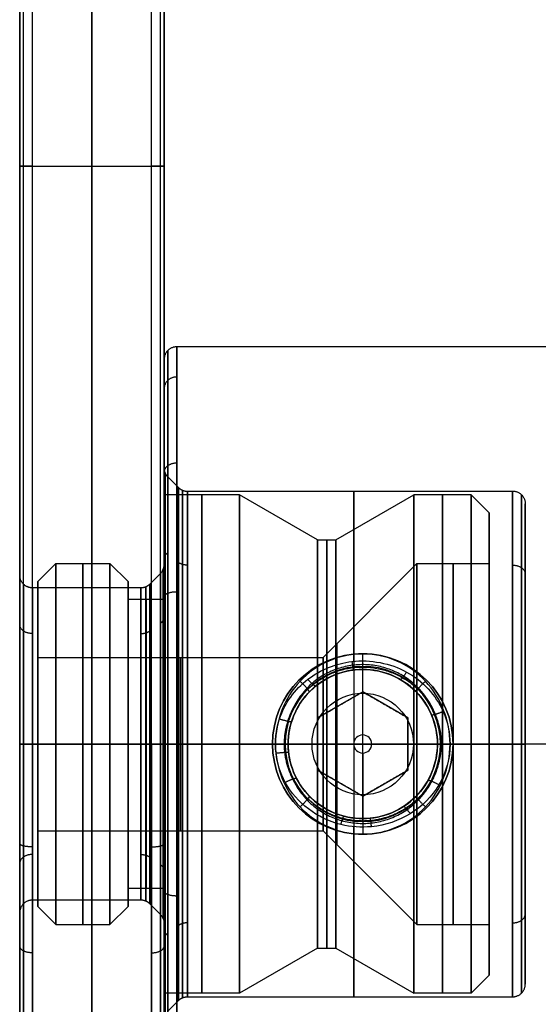
# Model space of a CAD drawing. Units: millimetres. Extents: x 0 to 96, y -37 to 143.
# Drawn here: x 0 to 14, y -23 to 4 of the extents above; entities that cross this region are included whole.
import ezdxf

# ---------------------------------------------------------------- set-up
doc = ezdxf.new("R2010")
doc.units = ezdxf.units.MM
doc.header["$MEASUREMENT"] = 0
doc.layers.add('Predefinito', color=7, linetype='Continuous', true_color=0x000000)

msp = doc.modelspace()

# ---------------------------------------------------------------- linework, layer by layer
at = {"layer": 'Predefinito', "color": 254, "true_color": 0xcccccc}
for p, q in [((0, -16, -10.65), (0, 16, -10.65)), ((0, -16, 10.65), (0, 16, 10.65)), ((0.35, -16, 11), (0.35, 16, 11)), ((0.35, -16, -11), (0.35, 16, -11)), ((2, 16, 11), (2, -16, 11)), ((2, -16, -11), (2, 16, -11)), ((3.65, -16, 11), (3.65, 16, 11)), ((3.65, -16, -11), (3.65, 16, -11)), ((4, -16, -10.65), (4, 16, -10.65)), ((4, -16, 10.65), (4, 16, 10.65)), ((0, 11.326), (0, -11.324)), ((4, 11.029), (4, -11.032)), ((0.35, 0, -11), (3.65, 0, -11)), ((0, 0, -10.65), (0, 0, 10.65)), ((0.35, 0, 11), (3.65, 0, 11)), ((4, 0, -10.65), (4, 0, 10.65)), ((14.65, -5, 0), (4.35, -5)), ((4, -8.355), (4, -5.35)), ((4.397, -8.897), (4.103, -8.603)), ((4.645, -9), (13.65, -9)), ((14, -9.346), (14, -22.65)), ((3.603, -11.574), (3.897, -11.279)), ((3.355, -11.677), (0.35, -11.677)), ((9.5, -13.933, -6.941), (9.5, -13.933, -10.372)), ((0.35, -16, -11), (3.65, -16, -11)), ((3.65, -16, 11), (0.35, -16, 11)), ((3.65, -16, -11), (0.35, -16, -11)), ((3.355, -16, 4.324), (0.35, -16, 4.324)), ((3.355, -16, -4.323), (0.35, -16, -4.323)), ((3.603, -16, 4.426), (3.897, -16, 4.721)), ((3.603, -16, -4.426), (3.897, -16, -4.721)), ((4, -16, 10.65), (4, -16, 7.65)), ((4, -16, -7.65), (4, -16, -10.65)), ((4.397, -16, -7.103), (4.103, -16, -7.397)), ((4.397, -16, 7.103), (4.103, -16, 7.397)), ((7.084, -16, -11), (4.35, -16, -11)), ((28.155, -16, 11), (4.35, -16, 11)), ((4.645, -16, -7), (7.083, -16, -7)), ((4.645, -16, 7), (13.65, -16, 7)), ((7.433, -16, -7.35), (7.433, -16, -10.65)), ((11.567, -16, -7.35), (11.567, -16, -10.65)), ((20.691, -16, -11), (11.917, -16, -11)), ((11.917, -16, -7), (13.65, -16, -7)), ((14, -16, 6.654), (14, -16, -6.654)), ((9.5, -18.067, -6.941), (9.5, -18.067, -10.372)), ((3.355, -20.324), (0.35, -20.324)), ((3.603, -20.426), (3.897, -20.721)), ((0, -20.674), (0, -26.651)), ((4, -20.971), (4, -26.651)), ((4.397, -23.103), (4.103, -23.397)), ((4.645, -23), (13.65, -23, 0))]:
    msp.add_line(p, q, dxfattribs=at)
at = {"layer": 'Predefinito'}
for p, q in [((6.085, -9.1), (4, -9.1)), ((4, -9.1), (4, -12)), ((8.25, -10.35), (6.085, -9.1)), ((8.75, -10.35), (10.915, -9.1)), ((12.5, -9.1), (10.915, -9.1)), ((13, -9.6), (12.5, -9.1)), ((13, -9.6), (13, -11)), ((8.25, -10.35), (8.75, -10.35)), ((0.5, -11.5), (1, -11)), ((1, -11), (2.5, -11)), ((3, -11.5), (2.5, -11)), ((8.4, -13.6), (11, -11)), ((11, -11), (13, -11)), ((0.5, -13.6), (0.5, -11.5)), ((3, -12), (3, -11.5)), ((4, -12), (3, -12)), ((0.5, -13.6), (8.4, -13.6)), ((9.5, -13.85, -11), (9.5, -13.5, -10.65)), ((9.5, -13.5, -8.25), (9.5, -13.5, -10.65)), ((9.5, -15.75, -6), (9.5, -13.5, -8.25)), ((9.5, -14.557, -11), (9.5, -13.85, -11)), ((9.5, -14.557, -9.75), (8.25, -15.278, -9.75)), ((10.75, -15.278, -9.75), (9.5, -14.557, -9.75)), ((9.5, -17.443, -8.5), (9.5, -14.557, -8.5)), ((8.875, -14.917, -8.5), (8.875, -14.917, -11)), ((10.125, -14.917, -8.5), (10.125, -14.917, -11)), ((8.25, -15.278, -9.75), (8.25, -16.722, -9.75)), ((10.75, -16.722, -9.75), (10.75, -15.278, -9.75)), ((9.5, -16.25, -6), (9.5, -15.75, -6)), ((0.5, -16, -4.5), (0.5, -16, -2.4)), ((0.5, -16, 2.4), (0.5, -16, 4.5)), ((0.5, -16, 2.4), (8.4, -16, 2.4)), ((0.5, -16, -2.4), (8.4, -16, -2.4)), ((0.5, -16, 4.5), (1, -16, 5)), ((0.5, -16, -4.5), (1, -16, -5)), ((1, -16, 5), (2.5, -16, 5)), ((1, -16, -5), (2.5, -16, -5)), ((3, -16, 4.5), (2.5, -16, 5)), ((3, -16, -4.5), (2.5, -16, -5)), ((3, -16, 4.5), (3, -16, 4)), ((3, -16, -4), (3, -16, -4.5)), ((4, -16, 4), (3, -16, 4)), ((4, -16, -4), (3, -16, -4)), ((6.085, -16, 6.9), (4, -16, 6.9)), ((6.085, -16, -6.9), (4, -16, -6.9)), ((4, -16, -6.9), (4, -16, -4)), ((4, -16, 4), (4, -16, 6.9)), ((8.25, -16, 5.65), (6.085, -16, 6.9)), ((8.25, -16, -5.65), (6.085, -16, -6.9)), ((7, -16, -8.25), (7, -16, -10.65)), ((7.35, -16, -11), (7, -16, -10.65)), ((9.25, -16, -6), (7, -16, -8.25)), ((8.25, -16, -11), (7.35, -16, -11)), ((8.25, -16, 5.65), (8.75, -16, 5.65)), ((8.25, -16, -5.65), (8.75, -16, -5.65)), ((8.25, -16, -11), (8.25, -16, -8.5)), ((10.75, -16, -8.5), (8.25, -16, -8.5)), ((8.4, -16, -2.4), (11, -16, -5)), ((8.4, -16, 2.4), (11, -16, 5)), ((8.75, -16, -5.65), (10.915, -16, -6.9)), ((8.75, -16, 5.65), (10.915, -16, 6.9)), ((9.75, -16, -6), (9.25, -16, -6)), ((9.75, -16, -6), (12, -16, -8.25)), ((11.65, -16, -11), (10.75, -16, -11)), ((10.75, -16, -8.5), (10.75, -16, -11)), ((12.5, -16, 6.9), (10.915, -16, 6.9)), ((12.5, -16, -6.9), (10.915, -16, -6.9)), ((11, -16, 5), (13, -16, 5)), ((11, -16, -5), (13, -16, -5)), ((11.65, -16, -11), (12, -16, -10.65)), ((12, -16, -8.25), (12, -16, -10.65)), ((13, -16, 6.4), (12.5, -16, 6.9)), ((13, -16, -6.4), (12.5, -16, -6.9)), ((13, -16, -6.4), (13, -16, -5)), ((13, -16, 5), (13, -16, 6.4)), ((9.5, -16.25, -6), (9.5, -18.5, -8.25)), ((8.25, -16.722, -9.75), (9.5, -17.443, -9.75)), ((9.5, -17.443, -9.75), (10.75, -16.722, -9.75)), ((8.875, -17.083, -8.5), (8.875, -17.083, -11)), ((10.125, -17.083, -8.5), (10.125, -17.083, -11)), ((9.5, -18.15, -11), (9.5, -17.443, -11)), ((9.5, -18.15, -11), (9.5, -18.5, -10.65)), ((0.5, -20.5), (0.5, -18.4)), ((0.5, -18.4), (8.4, -18.4)), ((8.4, -18.4), (11, -21)), ((9.5, -18.5, -8.25), (9.5, -18.5, -10.65)), ((4, -20), (3, -20)), ((3, -20.5), (3, -20)), ((4, -20), (4, -22.9)), ((0.5, -20.5), (1, -21)), ((3, -20.5), (2.5, -21)), ((1, -21), (2.5, -21)), ((11, -21), (13, -21)), ((13, -21), (13, -22.4)), ((8.25, -21.65), (6.085, -22.9)), ((8.25, -21.65), (8.75, -21.65)), ((8.75, -21.65), (10.915, -22.9)), ((13, -22.4), (12.5, -22.9)), ((6.085, -22.9), (4, -22.9)), ((12.5, -22.9), (10.915, -22.9))]:
    msp.add_line(p, q, dxfattribs=at)
at = {"layer": 'Predefinito', "color": 254, "true_color": 0xcccccc, "extrusion": (1, 0, -1.65287e-17)}
for centre, radius in [((-16, 0, 4.35), 11), ((-16, 0, 13.65), 7)]:
    msp.add_circle(centre, radius, dxfattribs=at)
at = {"layer": 'Predefinito', "extrusion": (1, 0, 1.64948e-17)}
for centre, radius in [((-16, 0, 5.042), 6.9), ((-16, 0, 11.708), 6.9), ((-16, 0, 8.5), 5.65), ((-16, 0, 1.75), 5), ((-16, 0, 12), 5), ((-16, 0, 3.5), 4), ((-16, 0, 8.78), 2.78), ((-16, 0, 4.45), 2.4)]:
    msp.add_circle(centre, radius, dxfattribs=at)
at = {"layer": 'Predefinito', "color": 254, "true_color": 0xcccccc, "extrusion": (1, 0, 0)}
msp.add_circle((-16, 0, 1.75), 4.323, dxfattribs=at)
at = {"layer": 'Predefinito'}
for centre, radius in [((9.5, -16, -9.45), 2.5), ((9.5, -16, -7.155), 1.405)]:
    msp.add_circle(centre, radius, dxfattribs=at)
at = {"layer": 'Predefinito', "color": 254, "true_color": 0xcccccc}
msp.add_circle((9.5, -16, -8.828), 2.067, dxfattribs=at)
at = {"layer": 'Predefinito', "color": 254, "true_color": 0xcccccc, "extrusion": (1, 0, -1.65287e-17)}
for start, end in [(289.0842, 180), (180, 250.9081)]:
    msp.add_arc((-16, 0, 9.25), 7, start, end, dxfattribs=at)
at = {"layer": 'Predefinito', "extrusion": (1, -7.60447e-17, 1.64948e-17)}
for start, end in [(0, 180), (180, 0)]:
    msp.add_arc((-16, 0, 4), 6.9, start, end, dxfattribs=at)
at = {"layer": 'Predefinito', "extrusion": (1, -2.63406e-18, 2.73938e-16)}
msp.add_arc((-16, 0, 6.085), 6.9, 270, 90, dxfattribs=at)
at = {"layer": 'Predefinito', "extrusion": (1, -2.63406e-18, 1.64948e-17)}
for centre, radius, start, end in [((-16, 0, 10.915), 6.9, 270, 90), ((-16, 0, 12.5), 6.9, 270, 90), ((-16, 0, 13), 6.4, 0, 90), ((-16, 0, 13), 6.4, 180, 0), ((-16, 0, 8.75), 5.65, 270, 0), ((-16, 0, 11), 5, 0, 180), ((-16, 0, 11), 5, 180, 0), ((-16, 0, 13), 5, 270, 0), ((-16, 0, 13), 5, 0, 90), ((-16, 0, 3), 4, 270, 90), ((-16, 0, 4), 4, 270, 90), ((-16, 0, 3), 4, 90, 180), ((-16, 0, 3), 4, 180, 270), ((-16, 0, 3), 4.5, 180, 270), ((-16, 0, 4), 4, 90, 180), ((-16, 0, 4), 4, 180, 270), ((-16, 0, 8.25), 5.65, 90, 270), ((-16, 0, 8.75), 5.65, 90, 270), ((-16, 0, 10.915), 6.9, 90, 180), ((-16, 0, 12.5), 6.9, 90, 180), ((-16, 0, 12.5), 6.9, 180, 270), ((-16, 0, 13), 5, 90, 270), ((-16, 0, 13), 6.4, 90, 180)]:
    msp.add_arc(centre, radius, start, end, dxfattribs=at)
at = {"layer": 'Predefinito', "extrusion": (1, -3.17034e-16, 1.64948e-17)}
for centre, start, end in [((-16, 0, 8.25), 270, 0), ((-16, 0, 8.75), 0, 90)]:
    msp.add_arc(centre, 5.65, start, end, dxfattribs=at)
at = {"layer": 'Predefinito', "extrusion": (1, 1.54566e-16, 4.88094e-16)}
msp.add_arc((-16, 0, 8.25), 5.65, 0, 90, dxfattribs=at)
at = {"layer": 'Predefinito', "extrusion": (1, -9.14519e-17, 1.64948e-17)}
for centre, start, end in [((-16, 0, 1), 0, 180), ((-16, 0, 1), 180, 0), ((-16, 0, 2.5), 180, 0)]:
    msp.add_arc(centre, 5, start, end, dxfattribs=at)
at = {"layer": 'Predefinito', "extrusion": (1, -4.7043e-17, 1.64948e-17)}
msp.add_arc((-16, 0, 2.5), 5, 0, 180, dxfattribs=at)
at = {"layer": 'Predefinito', "color": 254, "true_color": 0xcccccc, "extrusion": (1, -1.28389e-16, 1.27758e-18)}
msp.add_arc((-15.999, 0, 0.35), 4.325, 180.0002, 1.2692, dxfattribs=at)
at = {"layer": 'Predefinito', "color": 254, "true_color": 0xcccccc, "extrusion": (1, -1.28389e-16, 1.27838e-18)}
msp.add_arc((-15.999, 0, 0.35), 4.325, 1.2692, 180.0002, dxfattribs=at)
at = {"layer": 'Predefinito', "extrusion": (1, -1.01321e-16, 1.64948e-17)}
for start, end in [(0, 180), (180, 0)]:
    msp.add_arc((-16, 0, 0.5), 4.5, start, end, dxfattribs=at)
at = {"layer": 'Predefinito', "extrusion": (1, -2.73057e-17, 4.11664e-17)}
msp.add_arc((-16, 0, 3), 4.5, 270, 90, dxfattribs=at)
at = {"layer": 'Predefinito', "extrusion": (1, -1.87671e-16, 1.64948e-17)}
for start, end in [(180, 0), (0, 180)]:
    msp.add_arc((-16, 0, 0.5), 2.4, start, end, dxfattribs=at)
at = {"layer": 'Predefinito'}
for centre, radius, start, end in [((9.5, -16, -8.25), 2.5, 90, 270), ((9.5, -16, -10.65), 2.5, 90, 270), ((9.5, -16, -8.25), 2.5, 270, 90), ((9.5, -16, -10.65), 2.5, 270, 90), ((9.5, -16, -11), 2.15, 90, 270), ((9.5, -16, -11), 2.15, 270, 90), ((9.5, -16, -6), 0.25, 90, 270), ((9.5, -16, -6), 0.25, 270, 90)]:
    msp.add_arc(centre, radius, start, end, dxfattribs=at)
at = {"layer": 'Predefinito', "extrusion": (1, 7.37515e-16, 1.64948e-17)}
for start, end in [(180, 0), (0, 180)]:
    msp.add_arc((-16, 0, 8.4), 2.4, start, end, dxfattribs=at)
at = {"layer": 'Predefinito', "color": 254, "true_color": 0xcccccc, "extrusion": (1, 9.08364e-17, -2.52323e-18)}
msp.add_arc((-16, 0, 0.35), 11, 90, 270, dxfattribs=at)
at = {"layer": 'Predefinito', "color": 254, "true_color": 0xcccccc, "extrusion": (1, 0, 0)}
msp.add_arc((-16, 0, 2), 11, 90, 270, dxfattribs=at)
at = {"layer": 'Predefinito', "extrusion": (1, 7.13808e-17, -8.17683e-18)}
msp.add_arc((-16, 0, 3), 4.5, 90, 180, dxfattribs=at)
at = {"layer": 'Predefinito', "color": 254, "true_color": 0xcccccc, "extrusion": (1, -4.03717e-17, -2.01859e-17)}
msp.add_arc((-16, 0, 3.65), 11, 90, 270, dxfattribs=at)
at = {"layer": 'Predefinito', "extrusion": (1, 2.54809e-16, 1.64948e-17)}
for centre in [(-16, 0, 6.085), (-16, 0, 10.915)]:
    msp.add_arc(centre, 6.9, 180, 270, dxfattribs=at)
at = {"layer": 'Predefinito', "extrusion": (1, 2.54809e-16, 4.02659e-16)}
msp.add_arc((-16, 0, 6.085), 6.9, 90, 180, dxfattribs=at)
at = {"layer": 'Predefinito', "color": 254, "true_color": 0xcccccc}
for points, degree in [([(0.103, -16, 10.897), (0.103, 0, 10.897), (0.103, 16, 10.897)], 2), ([(0.103, -16, -10.897), (0.103, 0, -10.897), (0.103, 16, -10.897)], 2), ([(3.897, -16, 10.897), (3.897, 0, 10.897), (3.897, 16, 10.897)], 2), ([(3.897, -16, -10.897), (3.897, 0, -10.897), (3.897, 16, -10.897)], 2), ([(4.103, -5.103), (4.103, -5.102, -1.426), (4.103, -5.67, -4.279), (4.103, -8.093, -7.907), (4.103, -11.721, -10.33), (4.103, -16, -11.182), (4.103, -20.279, -10.33), (4.103, -23.907, -7.907), (4.103, -26.33, -4.279), (4.103, -27.182, 0), (4.103, -26.33, 4.279), (4.103, -23.907, 7.907), (4.103, -20.279, 10.33), (4.103, -16, 11.182), (4.103, -11.721, 10.33), (4.103, -8.093, 7.907), (4.103, -5.67, 4.279), (4.103, -5.102, 1.426), (4.103, -5.103)], 3), ([(4, -5.35), (4, -5.349, -1.394), (4, -5.904, -4.182), (4, -8.273, -7.727), (4, -11.818, -10.096), (4, -16, -10.928), (4, -20.182, -10.096), (4, -23.727, -7.727), (4, -26.096, -4.182), (4, -26.928, 0), (4, -26.096, 4.182), (4, -23.727, 7.727), (4, -20.182, 10.096), (4, -16, 10.928), (4, -11.818, 10.096), (4, -8.273, 7.727), (4, -5.904, 4.182), (4, -5.349, 1.394), (4, -5.35)], 3), ([(4, -8.355), (4, -8.344, -2), (4, -10.009, -5.993), (4, -15.998, -8.478), (4, -21.996, -5.994), (4, -24.476), (4, -21.996, 5.994), (4, -15.998, 8.478), (4, -10.009, 5.993), (4, -8.344, 2), (4, -8.355)], 3), ([(4.103, -8.603), (4.103, -8.592, -1.935), (4.103, -10.203, -5.799), (4.103, -15.998, -8.203), (4.103, -21.802, -5.8), (4.103, -24.202), (4.103, -21.802, 5.8), (4.103, -15.998, 8.203), (4.103, -10.203, 5.799), (4.103, -8.592, 1.935), (4.103, -8.603)], 3), ([(4.397, -23.103), (4.397, -23.112, -1.858), (4.397, -21.567, -5.567), (4.397, -16, -7.877), (4.397, -10.433, -5.567), (4.397, -8.888, -1.858), (4.397, -8.897)], 3), ([(4.397, -8.897), (4.397, -8.888, 1.858), (4.397, -10.433, 5.567), (4.397, -16, 7.877), (4.397, -21.567, 5.567), (4.397, -23.112, 1.858), (4.397, -23.103)], 3), ([(4.645, -23), (4.645, -23.009, -1.831), (4.645, -21.487, -5.487), (4.645, -16, -7.763), (4.645, -10.513, -5.487), (4.645, -8.991, -1.831), (4.645, -9)], 3), ([(4.645, -9), (4.645, -8.991, 1.831), (4.645, -10.513, 5.487), (4.645, -16, 7.763), (4.645, -21.487, 5.487), (4.645, -23.009, 1.831), (4.645, -23)], 3), ([(14, -22.65), (14, -22.659, -1.739), (14, -21.211, -5.213), (14, -16.002, -7.374), (14, -10.785, -5.214), (14, -8.627), (14, -10.785, 5.214), (14, -16.002, 7.374), (14, -21.211, 5.213), (14, -22.659, 1.739), (14, -22.65)], 3), ([(4, -11.032), (4, -11.025, -1.3), (4, -12.107, -3.895), (4, -15.999, -5.51), (4, -19.897, -3.896), (4, -21.509), (4, -19.897, 3.896), (4, -15.999, 5.51), (4, -12.107, 3.895), (4, -11.025, 1.3), (4, -11.032)], 3), ([(3.897, -11.279), (3.897, -11.272, -1.235), (3.897, -12.301, -3.701), (3.897, -15.999, -5.235), (3.897, -19.703, -3.702), (3.897, -21.234), (3.897, -19.703, 3.702), (3.897, -15.999, 5.235), (3.897, -12.301, 3.701), (3.897, -11.272, 1.235), (3.897, -11.279)], 3), ([(3.355, -20.324), (3.355, -20.329, 1.131), (3.355, -19.389, 3.389), (3.355, -16, 4.795), (3.355, -12.611, 3.389), (3.355, -11.671, 1.131), (3.355, -11.677)], 3), ([(3.355, -11.677), (3.355, -11.671, -1.131), (3.355, -12.611, -3.389), (3.355, -16, -4.795), (3.355, -19.389, -3.389), (3.355, -20.329, -1.131), (3.355, -20.324)], 3), ([(3.489, -20.35), (3.489, -20.356, 1.138), (3.489, -19.41, 3.41), (3.489, -16, 4.825), (3.489, -12.59, 3.41), (3.489, -11.644, 1.138), (3.489, -11.65)], 3), ([(3.603, -20.426), (3.603, -20.432, 1.158), (3.603, -19.469, 3.469), (3.603, -16, 4.909), (3.603, -12.531, 3.469), (3.603, -11.568, 1.158), (3.603, -11.574)], 3), ([(3.603, -11.574), (3.603, -11.568, -1.158), (3.603, -12.531, -3.469), (3.603, -16, -4.909), (3.603, -19.469, -3.469), (3.603, -20.432, -1.158), (3.603, -20.426)], 3)]:
    msp.add_open_spline(points, degree=degree, dxfattribs=at)
for points, weights, degree in [([(0.35, 0, 11), (0, 0, 11), (0, 0, 10.65)], [1, 0.707106781187, 1], 2), ([(0, 0, -10.65), (0, 0, -11), (0.35, 0, -11)], [1, 0.707106781187, 1], 2), ([(3.65, 0, 11), (4, 0, 11), (4, 0, 10.65)], [1, 0.707106781187, 1], 2), ([(4, 0, -10.65), (4, 0, -11), (3.65, 0, -11)], [1, 0.707106781187, 1], 2), ([(4.35, -5), (4, -5), (4, -5.35)], [1, 0.707106781187, 1], 2), ([(4.35, -5.837, -4.21), (4, -5.837, -4.21), (4, -6.16, -4.076)], [1, 0.707106781187, 1], 2), ([(4.35, -5.837, 4.21), (4, -5.837, 4.21), (4, -6.16, 4.076)], [1, 0.707106781187, 1], 2), ([(4.35, -8.222, -7.778), (4, -8.222, -7.778), (4, -8.469, -7.531)], [1, 0.707106781187, 1], 2), ([(4.35, -8.222, 7.778), (4, -8.222, 7.778), (4, -8.469, 7.531)], [1, 0.707106781187, 1], 2), ([(4.103, -8.603), (4, -8.5), (4, -8.355)], [1, 0.923879532717, 1], 2), ([(4.027, -8.489), (4.027, -8.479, -1.965), (4.027, -10.114, -5.888), (4.027, -15.998, -8.329), (4.027, -21.891, -5.889), (4.027, -24.327), (4.027, -21.891, 5.889), (4.027, -15.998, 8.329), (4.027, -10.114, 5.888), (4.027, -8.479, 1.965), (4.027, -8.489)], [0.96193976875, 0.961939764702, 0.961939767104, 0.961939765876, 0.961939766455, 0.961939766148, 0.961939766322, 0.961939766206, 0.961939766316, 0.961939766179, 0.961939766359], 3), ([(4.397, -8.897), (4.5, -9), (4.645, -9)], [1, 0.923879533348, 1], 2), ([(4.511, -23.027), (4.511, -23.036, -1.838), (4.511, -21.507, -5.508), (4.511, -16, -7.793), (4.511, -10.493, -5.508), (4.511, -8.964, -1.838), (4.511, -8.973)], [0.961939772955, 0.961939761589, 0.961939769551, 0.961939763837, 0.961939769563, 0.961939761561, 0.961939773005], 3), ([(4.511, -8.973), (4.511, -8.964, 1.838), (4.511, -10.493, 5.508), (4.511, -16, 7.793), (4.511, -21.507, 5.508), (4.511, -23.036, 1.838), (4.511, -23.027)], [0.961939766674, 0.961939765965, 0.961939766461, 0.961939766105, 0.961939766461, 0.961939765965, 0.961939766674], 3), ([(13.65, -8.996), (14, -8.996), (14, -9.346)], [1, 0.707106781146, 1], 2), ([(13.897, -22.897, 0), (13.897, -22.907, -1.804), (13.897, -21.405, -5.407), (13.897, -16.002, -7.649), (13.897, -10.591, -5.408), (13.897, -8.353), (13.897, -10.591, 5.408), (13.897, -16.002, 7.649), (13.897, -21.405, 5.407), (13.897, -22.907, 1.804), (13.897, -22.897, 0)], [0.853553390292, 0.853553390767, 0.853553390523, 0.853553390584, 0.853553390606, 0.853553390556, 0.853553390606, 0.853553390584, 0.853553390523, 0.853553390767, 0.853553390292], 3), ([(4.103, -10.766, -5.234), (4, -10.694, -5.306), (4, -10.591, -5.409)], [1, 0.923879532598, 1], 2), ([(4.103, -10.766, 5.234), (4, -10.694, 5.306), (4, -10.591, 5.409)], [1, 0.923879532527, 1], 2), ([(3.897, -11.279), (4, -11.176), (4, -11.032)], [1, 0.923879540352, 1], 2), ([(3.973, -11.165), (3.973, -11.159, -1.265), (3.973, -12.212, -3.79), (3.973, -15.999, -5.361), (3.973, -19.792, -3.791), (3.973, -21.36), (3.973, -19.792, 3.791), (3.973, -15.999, 5.361), (3.973, -12.212, 3.79), (3.973, -11.159, 1.265), (3.973, -11.165)], [0.961939768475, 0.961939764854, 0.96193976705, 0.961939765866, 0.961939766521, 0.961939766002, 0.961939766616, 0.961939765632, 0.96193976761, 0.961939763803, 0.961939770176], 3), ([(4.645, -11.047, -4.952), (4.5, -11.047, -4.952), (4.397, -10.975, -5.025)], [1, 0.923879533216, 1], 2), ([(4.645, -11.047, 4.952), (4.5, -11.047, 4.952), (4.397, -10.975, 5.025)], [1, 0.923879532555, 1], 2), ([(13.65, -11.047, -4.953), (14, -11.047, -4.953), (14, -11.295, -4.705)], [1, 0.707106781189, 1], 2), ([(13.65, -11.047, 4.953), (14, -11.047, 4.953), (14, -11.295, 4.705)], [1, 0.707106781189, 1], 2), ([(0.35, -11.674), (0, -11.674), (0, -11.324)], [1, 0.707106781472, 1], 2), ([(0.35, -11.675, 0.096), (0, -11.675, 0.096), (0, -11.325, 0.104)], [1, 0.70710678146, 1], 2), ([(3.603, -11.574), (3.5, -11.677), (3.355, -11.677)], [1, 0.923879555908, 1], 2), ([(3.489, -11.65), (3.489, -11.644, -1.138), (3.489, -12.59, -3.41), (3.489, -16, -4.825), (3.489, -19.41, -3.41), (3.489, -20.356, -1.138), (3.489, -20.35)], [0.961939777954, 0.961939758112, 0.961939771999, 0.961939762048, 0.961939771999, 0.961939758112, 0.961939777954], 3), ([(4.35, -11.79, -10.163), (4, -11.79, -10.163), (4, -11.924, -9.84)], [1, 0.707106781187, 1], 2), ([(4.35, -11.79, 10.163), (4, -11.79, 10.163), (4, -11.924, 9.84)], [1, 0.707106781187, 1], 2), ([(3.897, -12.66, -3.34), (4, -12.587, -3.413), (4, -12.485, -3.515)], [1, 0.923879532607, 1], 2), ([(3.897, -12.66, 3.34), (4, -12.587, 3.413), (4, -12.485, 3.515)], [1, 0.923879532657, 1], 2), ([(0.35, -12.941, 3.059), (0, -12.941, 3.059), (0, -12.693, 3.307)], [1, 0.707106781152, 1], 2), ([(0.35, -12.941, -3.059), (0, -12.941, -3.059), (0, -12.693, -3.307)], [1, 0.707106781357, 1], 2), ([(3.355, -12.941, 3.059), (3.5, -12.941, 3.059), (3.603, -12.868, 3.131)], [1, 0.923879532511, 1], 2), ([(3.355, -12.941, -3.059), (3.5, -12.941, -3.059), (3.603, -12.868, -3.131)], [1, 0.923879533738, 1], 2), ([(9.5, -13.932, -10.37), (9.501, -13.937, -10.812), (9.499, -13.503, -10.711)], [1, 0.621193196203, 1], 2), ([(9.198, -13.716, -6.616), (9.231, -13.947, -6.696), (9.242, -13.949, -6.946)], [1, 0.813746349236, 1], 2), ([(10.711, -14.007, -6.71), (10.572, -14.231, -6.777), (10.536, -14.21, -7.046)], [1, 0.789551737461, 1], 2), ([(8.014, -14.56, -10.516), (8.054, -14.523, -10.904), (7.763, -14.261, -10.862)], [1, 0.667041900502, 1], 2), ([(7.982, -14.208, -6.767), (8.164, -14.423, -6.824), (8.202, -14.391, -7.106)], [1, 0.774316085854, 1], 2), ([(10.985, -14.56, -10.516), (10.943, -14.525, -10.904), (11.236, -14.26, -10.861)], [1, 0.666995564785, 1], 2), ([(11.725, -15.102, -6.943), (11.419, -15.232, -6.96), (11.403, -15.194, -7.29)], [1, 0.724540113851, 1], 2), ([(7.196, -15.304, -6.965), (7.52, -15.407, -6.976), (7.53, -15.375, -7.314)], [1, 0.717634399354, 1], 2), ([(0.35, -16, 11), (0, -16, 11), (0, -16, 10.65)], [1, 0.707106781187, 1], 2), ([(0, -16, -10.65), (0, -16, -11), (0.35, -16, -11)], [1, 0.707106781187, 1], 2), ([(0.35, -16, 4.326), (0, -16, 4.326), (0, -16, 4.676)], [1, 0.707106781577, 1], 2), ([(0.35, -16, -4.326), (0, -16, -4.326), (0, -16, -4.676)], [1, 0.707106781174, 1], 2), ([(3.355, -16, 4.326), (3.5, -16, 4.326), (3.603, -16, 4.429)], [1, 0.923879532511, 1], 2), ([(3.355, -16, -4.326), (3.5, -16, -4.326), (3.603, -16, -4.429)], [1, 0.923879530729, 1], 2), ([(3.65, -16, 11), (4, -16, 11), (4, -16, 10.65)], [1, 0.707106781187, 1], 2), ([(3.65, -16, -11), (4, -16, -11), (4, -16, -10.65)], [1, 0.707106781187, 1], 2), ([(3.897, -16, -4.724), (4, -16, -4.826), (4, -16, -4.972)], [1, 0.923879532345, 1], 2), ([(3.897, -16, 4.724), (4, -16, 4.826), (4, -16, 4.972)], [1, 0.923879532251, 1], 2), ([(4.35, -16, -11), (4, -16, -11), (4, -16, -10.65)], [1, 0.707106781187, 1], 2), ([(4.35, -16, 11), (4, -16, 11), (4, -16, 10.65)], [1, 0.707106781187, 1], 2), ([(4.103, -16, -7.402), (4, -16, -7.505), (4, -16, -7.65)], [1, 0.923879532355, 1], 2), ([(4.103, -16, 7.402), (4, -16, 7.505), (4, -16, 7.65)], [1, 0.923879532488, 1], 2), ([(4.645, -16, -7.005), (4.5, -16, -7.005), (4.397, -16, -7.107)], [1, 0.923879531487, 1], 2), ([(4.645, -16, 7.005), (4.5, -16, 7.005), (4.397, -16, 7.107)], [1, 0.923879532448, 1], 2), ([(7.433, -16.001, -10.652), (7.424, -16.001, -11.001), (7.083, -16.001, -11.002)], [1, 0.707680619022, 1], 2), ([(11.917, -16, -7), (11.567, -16, -7), (11.567, -16, -7.35)], [1, 0.707106781187, 1], 2), ([(11.567, -16, -10.65), (11.567, -16, -11), (11.917, -16, -11)], [1, 0.707106781187, 1], 2), ([(13.65, -16, -7.004), (14, -16, -7.004), (14, -16, -6.654)], [1, 0.707106781155, 1], 2), ([(13.65, -16, 7.004), (14, -16, 7.004), (14, -16, 6.654)], [1, 0.707106781155, 1], 2), ([(7.097, -16.251, -6.996), (7.445, -16.212, -6.996), (7.445, -16.225, -7.345)], [1, 0.708362036144, 1], 2), ([(7.354, -17.059, -6.919), (7.643, -16.911, -6.943), (7.664, -16.951, -7.265)], [1, 0.731359005336, 1], 2), ([(11.606, -17.13, -6.908), (11.326, -16.974, -6.934), (11.301, -17.014, -7.254)], [1, 0.734497647776, 1], 2), ([(8.015, -17.441, -10.516), (8.055, -17.478, -10.904), (7.764, -17.74, -10.861)], [1, 0.666990507257, 1], 2), ([(10.985, -17.44, -10.516), (10.943, -17.475, -10.904), (11.237, -17.739, -10.862)], [1, 0.667013619714, 1], 2), ([(10.816, -17.931, -6.728), (10.66, -17.709, -6.792), (10.626, -17.734, -7.065)], [1, 0.784777766531, 1], 2), ([(8.896, -18.23, -6.635), (8.956, -17.994, -6.715), (8.983, -18.003, -6.967)], [1, 0.809168897961, 1], 2), ([(9.5, -18.068, -10.37), (9.502, -18.063, -10.812), (9.5, -18.497, -10.711)], [1, 0.621193504207, 1], 2), ([(9.741, -18.29, -6.615), (9.719, -18.058, -6.695), (9.706, -18.056, -6.945)], [1, 0.813948579713, 1], 2), ([(0.35, -18.849, -10.624), (0, -18.849, -10.624), (0, -18.758, -10.286)], [1, 0.707106781187, 1], 2), ([(0.35, -18.849, 10.624), (0, -18.849, 10.624), (0, -18.758, 10.286)], [1, 0.707106781187, 1], 2), ([(3.65, -18.849, -10.624), (4, -18.849, -10.624), (4, -18.758, -10.286)], [1, 0.707106781187, 1], 2), ([(3.65, -18.849, 10.624), (4, -18.849, 10.624), (4, -18.758, 10.286)], [1, 0.707106781187, 1], 2), ([(0.35, -19.059, 3.059), (0, -19.059, 3.059), (0, -19.306, 3.307)], [1, 0.707106781111, 1], 2), ([(0.35, -19.059, -3.059), (0, -19.059, -3.059), (0, -19.306, -3.307)], [1, 0.707106781324, 1], 2), ([(3.355, -19.059, 3.059), (3.5, -19.059, 3.059), (3.603, -19.132, 3.131)], [1, 0.923879532511, 1], 2), ([(3.355, -19.059, -3.059), (3.5, -19.059, -3.059), (3.603, -19.132, -3.131)], [1, 0.923879533738, 1], 2), ([(3.897, -19.341, -3.34), (4, -19.413, -3.413), (4, -19.516, -3.515)], [1, 0.923879532651, 1], 2), ([(3.897, -19.341, 3.34), (4, -19.413, 3.413), (4, -19.516, 3.515)], [1, 0.923879532699, 1], 2), ([(4.35, -20.21, -10.163), (4, -20.21, -10.163), (4, -20.076, -9.84)], [1, 0.707106781187, 1], 2), ([(4.35, -20.21, 10.163), (4, -20.21, 10.163), (4, -20.076, 9.84)], [1, 0.707106781187, 1], 2), ([(0.35, -20.324), (0, -20.324), (0, -20.674)], [1, 0.707106795678, 1], 2), ([(3.603, -20.426), (3.5, -20.324), (3.355, -20.324)], [1, 0.923879532511, 1], 2), ([(13.65, -20.952, -4.953), (14, -20.952, -4.953), (14, -20.705, -4.705)], [1, 0.707106781189, 1], 2), ([(13.65, -20.952, 4.953), (14, -20.952, 4.953), (14, -20.705, 4.705)], [1, 0.707106781189, 1], 2), ([(3.897, -20.724), (4, -20.826), (4, -20.971)], [1, 0.923879532381, 1], 2), ([(4.645, -20.953, -4.952), (4.5, -20.953, -4.952), (4.397, -21.025, -5.025)], [1, 0.923879533217, 1], 2), ([(4.645, -20.953, 4.952), (4.5, -20.953, 4.952), (4.397, -21.025, 5.025)], [1, 0.923879532555, 1], 2), ([(4.103, -21.234, -5.234), (4, -21.307, -5.307), (4, -21.409, -5.409)], [1, 0.923879532614, 1], 2), ([(4.103, -21.234, 5.234), (4, -21.307, 5.307), (4, -21.409, 5.409)], [1, 0.923879532547, 1], 2), ([(0.35, -21.782, -9.359), (0, -21.782, -9.359), (0, -21.598, -9.061)], [1, 0.707106781187, 1], 2), ([(0.35, -21.782, 9.359), (0, -21.782, 9.359), (0, -21.598, 9.061)], [1, 0.707106781187, 1], 2), ([(3.65, -21.782, -9.359), (4, -21.782, -9.359), (4, -21.598, -9.061)], [1, 0.707106781187, 1], 2), ([(3.65, -21.782, 9.359), (4, -21.782, 9.359), (4, -21.598, 9.061)], [1, 0.707106781187, 1], 2), ([(13.65, -23, 0), (14, -23, 0), (14, -22.65)], [1, 0.707106780583, 1], 2), ([(4.397, -23.103), (4.5, -23), (4.645, -23)], [1, 0.923879545909, 1], 2)]:
    msp.add_rational_spline(points, weights, degree=degree, dxfattribs=at)
for points, knots in [([(0, -20.674), (0, -20.68, -1.222), (0, -19.662, -3.664), (0, -16.001, -5.183), (0, -12.335, -3.664), (0, -11.31, -1.187), (0, -11.324, 0.069), (0, -11.325, 0.104)], [-29.363725, -29.363725, -29.363725, -29.363725, -25.693259, -22.022793, -18.352328, -14.681862, -14.578123, -14.578123, -14.578123, -14.578123]), ([(0, -11.325, 0.104), (0, -11.353, 1.29), (0, -12.369, 3.679), (0, -16.001, 5.183), (0, -19.662, 3.664), (0, -20.68, 1.222), (0, -20.674)], [-14.578123, -14.578123, -14.578123, -14.578123, -11.011397, -7.340931, -3.670466, 0, 0, 0, 0]), ([(11.917, -16, -11), (11.917, -16.643, -11.005), (11.409, -17.945, -10.86), (9.5, -18.779, -10.635), (7.592, -17.947, -10.861), (6.833, -16.001, -11.071), (7.591, -14.054, -10.861), (9.499, -13.221, -10.635), (11.408, -14.055, -10.859), (11.917, -15.357, -11.005), (11.917, -16, -11)], [0, 0, 0, 0, 1.867421, 3.808592, 5.749815, 7.617272, 9.485168, 11.426819, 13.368518, 15.236425, 15.236425, 15.236425, 15.236425]), ([(11.917, -16, -7), (11.918, -15.691, -6.999), (11.742, -14.883, -6.946), (10.805, -13.866, -6.681), (9.252, -13.564, -6.558), (7.876, -14.128, -6.765), (7.144, -15.145, -6.98), (7.031, -16.223, -7.017), (7.419, -17.442, -6.894), (8.469, -18.249, -6.631), (9.854, -18.344, -6.595), (10.873, -18.002, -6.717), (11.704, -17.16, -6.93), (11.918, -16.396, -7.001), (11.917, -16, -7)], [0, 0, 0, 0, 0.970975, 2.550502, 4.126529, 5.474898, 6.904411, 7.910787, 8.806224, 10.860903, 11.711027, 12.870318, 14.049563, 15.294437, 15.294437, 15.294437, 15.294437]), ([(11.567, -16, -10.65), (11.567, -16.533, -10.655), (11.132, -17.61, -10.514), (9.5, -18.301, -10.297), (7.869, -17.612, -10.515), (7.219, -16.001, -10.719), (7.868, -14.389, -10.515), (9.499, -13.699, -10.297), (11.132, -14.389, -10.514), (11.567, -15.467, -10.655), (11.567, -16, -10.65)], [0, 0, 0, 0, 1.867421, 3.808592, 5.749815, 7.617272, 9.485168, 11.426819, 13.368518, 15.236425, 15.236425, 15.236425, 15.236425]), ([(11.567, -16, -7.35), (11.568, -15.723, -7.349), (11.417, -14.997, -7.293), (10.616, -14.083, -7.015), (9.288, -13.813, -6.886), (8.111, -14.319, -7.103), (7.485, -15.232, -7.329), (7.388, -16.2, -7.368), (7.72, -17.295, -7.238), (8.619, -18.02, -6.962), (9.802, -18.105, -6.925), (10.675, -17.798, -7.053), (11.384, -17.042, -7.276), (11.567, -16.356, -7.351), (11.567, -16, -7.35)], [0, 0, 0, 0, 0.970975, 2.550502, 4.126529, 5.474898, 6.904411, 7.910787, 8.806224, 10.860903, 11.711027, 12.870318, 14.049563, 15.294437, 15.294437, 15.294437, 15.294437]), ([(0, -16, -10.65), (0, -16.93, -10.65), (0, -18.894, -10.391), (0, -22.395, -8.883), (0, -25.713, -5.417), (0, -27.12, 0.001), (0, -25.712, 5.416), (0, -22.396, 8.884), (0, -18.894, 10.39), (0, -16.93, 10.65), (0, -16, 10.65)], [0.000067, 0.000067, 0.000067, 0.000067, 2.790318, 5.894084, 11.311321, 16.728558, 22.145795, 27.563032, 30.666799, 33.457169, 33.457169, 33.457169, 33.457169]), ([(0.103, -16, -10.897), (0.103, -16.952, -10.897), (0.103, -18.961, -10.632), (0.103, -22.544, -9.09), (0.103, -25.938, -5.543), (0.103, -27.379, 0.001), (0.103, -25.938, 5.542), (0.103, -22.544, 9.09), (0.103, -18.961, 10.631), (0.103, -16.952, 10.897), (0.103, -16, 10.897)], [0.000067, 0.000067, 0.000067, 0.000067, 2.790318, 5.894084, 11.311321, 16.728558, 22.145795, 27.563032, 30.666799, 33.457169, 33.457169, 33.457169, 33.457169]), ([(3.897, -16, -10.897), (3.897, -16.952, -10.897), (3.897, -18.961, -10.632), (3.897, -22.544, -9.09), (3.897, -25.938, -5.543), (3.897, -27.379, 0.001), (3.897, -25.938, 5.542), (3.897, -22.544, 9.09), (3.897, -18.961, 10.631), (3.897, -16.952, 10.897), (3.897, -16, 10.897)], [0.000067, 0.000067, 0.000067, 0.000067, 2.790318, 5.894084, 11.311321, 16.728558, 22.145795, 27.563032, 30.666799, 33.457169, 33.457169, 33.457169, 33.457169]), ([(4, -16, -10.65), (4, -16.93, -10.65), (4, -18.894, -10.391), (4, -22.395, -8.883), (4, -25.713, -5.417), (4, -27.12, 0.001), (4, -25.712, 5.416), (4, -22.396, 8.884), (4, -18.894, 10.39), (4, -16.93, 10.65), (4, -16, 10.65)], [0.000067, 0.000067, 0.000067, 0.000067, 2.790318, 5.894084, 11.311321, 16.728558, 22.145795, 27.563032, 30.666799, 33.457169, 33.457169, 33.457169, 33.457169])]:
    msp.add_open_spline(points, degree=3, knots=knots, dxfattribs=at)
for points, weights, knots in [([(0.103, -11.573, 0.098), (0.103, -11.572, 0.065), (0.103, -11.558, -1.124), (0.103, -12.529, -3.47), (0.103, -16.001, -4.908), (0.103, -19.468, -3.47), (0.103, -20.432, -1.158), (0.103, -20.426)], [0.85355339073, 0.853553390732, 0.853553390803, 0.853553390817, 0.853553390005, 0.853553392685, 0.853553386379, 0.853553397839], [14.578123, 14.578123, 14.578123, 14.578123, 14.681862, 18.352328, 22.022793, 25.693259, 29.363725, 29.363725, 29.363725, 29.363725]), ([(0.103, -20.426), (0.103, -20.432, 1.158), (0.103, -19.468, 3.47), (0.103, -16.001, 4.908), (0.103, -12.562, 3.484), (0.103, -11.599, 1.222), (0.103, -11.573, 0.098)], [0.853553390593, 0.853553390855, 0.853553390299, 0.853553391005, 0.853553390419, 0.853553390662, 0.85355339073], [0, 0, 0, 0, 3.670466, 7.340931, 11.011397, 14.578123, 14.578123, 14.578123, 14.578123]), ([(11.67, -16, -10.897), (11.681, -16.576, -10.902), (11.157, -17.753, -10.769), (9.503, -18.433, -10.578), (7.837, -17.761, -10.77), (7.085, -16.001, -10.961), (7.836, -14.24, -10.77), (9.502, -13.567, -10.578), (11.156, -14.246, -10.768), (11.681, -15.424, -10.902), (11.67, -16, -10.897)], [0.853553390593, 0.854217276713, 0.833774704395, 0.798744548202, 0.833926943223, 0.863594625256, 0.833965968882, 0.798738111641, 0.83376004788, 0.854219095082, 0.853553390593], [0, 0, 0, 0, 1.867421, 3.808592, 5.749815, 7.617272, 9.485168, 11.426819, 13.368518, 15.236425, 15.236425, 15.236425, 15.236425]), ([(11.67, -16, -7.103), (11.669, -15.718, -7.101), (11.525, -15.001, -7.057), (10.709, -14.041, -6.81), (9.268, -13.735, -6.688), (8.009, -14.294, -6.89), (7.38, -15.234, -7.085), (7.287, -16.199, -7.117), (7.611, -17.297, -7.009), (8.543, -18.074, -6.761), (9.83, -18.176, -6.722), (10.755, -17.837, -6.843), (11.496, -17.045, -7.04), (11.667, -16.359, -7.103), (11.67, -16, -7.103)], [0.853553390593, 0.853502468896, 0.862368145623, 0.899231692187, 0.913905658432, 0.88823942869, 0.856912949146, 0.850807105983, 0.870132463391, 0.905603734489, 0.909247364741, 0.894411138694, 0.864549993206, 0.853442863335, 0.853553390593], [0, 0, 0, 0, 0.970975, 2.550502, 4.126529, 5.474898, 6.904411, 7.910787, 8.806224, 10.860903, 11.711027, 12.870318, 14.049563, 15.294437, 15.294437, 15.294437, 15.294437])]:
    msp.add_rational_spline(points, weights, degree=3, knots=knots, dxfattribs=at)
at = {"layer": 'Predefinito'}
for points in [[(8.25, -15.278, -11), (8.875, -14.917, -11), (9.5, -14.557, -11)], [(9.5, -14.557, -8.5), (8.875, -14.917, -8.5), (8.25, -15.278, -8.5)], [(9.5, -14.557, -11), (10.125, -14.917, -11), (10.75, -15.278, -11)], [(10.75, -15.278, -8.5), (10.125, -14.917, -8.5), (9.5, -14.557, -8.5)], [(9.5, -14.557, -8.5), (9.5, -14.557, -9.75), (9.5, -14.557, -11)], [(8.25, -16.722, -11), (8.25, -16, -11), (8.25, -15.278, -11)], [(8.25, -15.278, -8.5), (8.25, -15.278, -9.75), (8.25, -15.278, -11)], [(8.25, -15.278, -8.5), (8.25, -16, -8.5), (8.25, -16.722, -8.5)], [(10.75, -15.278, -11), (10.75, -16, -11), (10.75, -16.722, -11)], [(10.75, -15.278, -11), (10.75, -15.278, -9.75), (10.75, -15.278, -8.5)], [(10.75, -16.722, -8.5), (10.75, -16, -8.5), (10.75, -15.278, -8.5)], [(8.25, -16.722, -8.5), (8.25, -16.722, -9.75), (8.25, -16.722, -11)], [(9.5, -17.443, -11), (8.875, -17.083, -11), (8.25, -16.722, -11)], [(8.25, -16.722, -8.5), (8.875, -17.083, -8.5), (9.5, -17.443, -8.5)], [(10.75, -16.722, -11), (10.125, -17.083, -11), (9.5, -17.443, -11)], [(9.5, -17.443, -8.5), (10.125, -17.083, -8.5), (10.75, -16.722, -8.5)], [(10.75, -16.722, -8.5), (10.75, -16.722, -9.75), (10.75, -16.722, -11)], [(9.5, -17.443, -8.5), (9.5, -17.443, -9.75), (9.5, -17.443, -11)]]:
    msp.add_open_spline(points, degree=2, dxfattribs=at)

doc.saveas('drawing.dxf')
